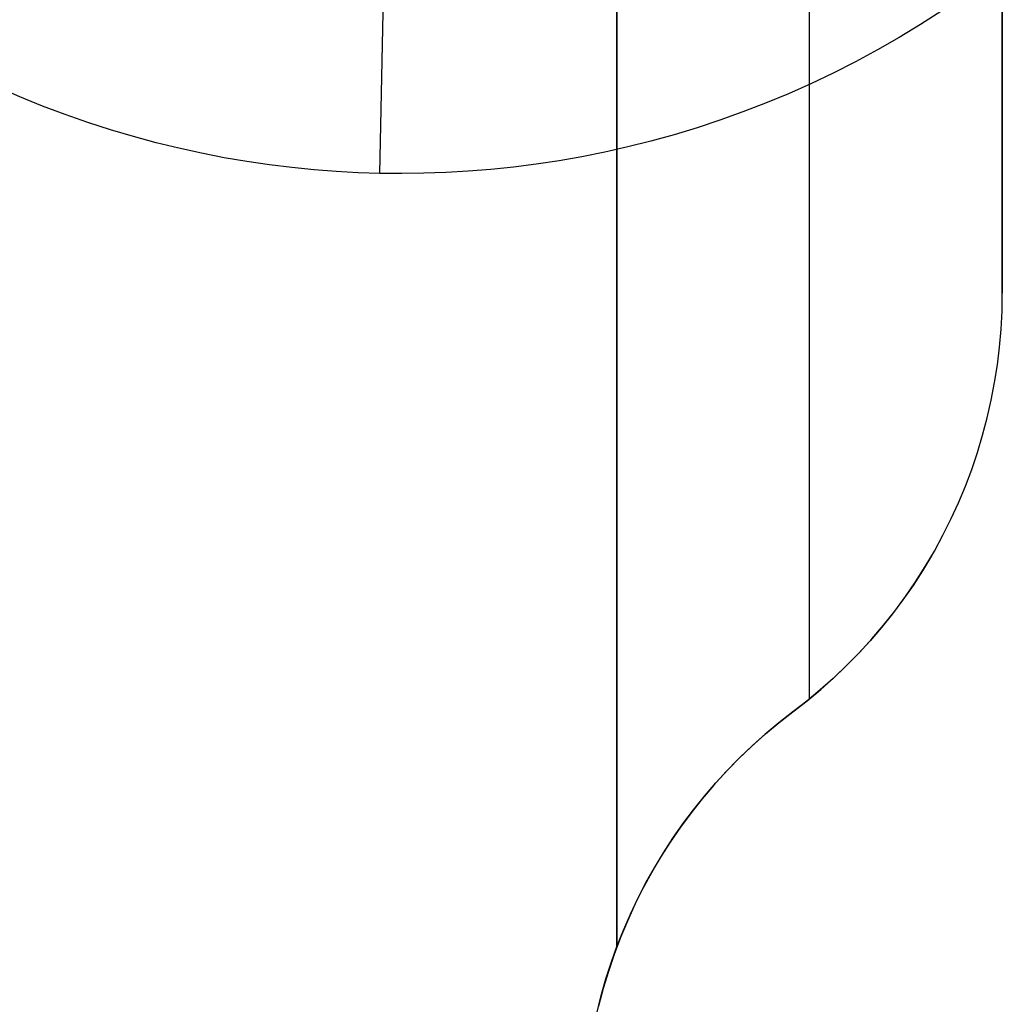
# Model space of a CAD drawing. Units: inches. Extents: x 0 to 236, y 0 to 256.
# Drawn here: x 37 to 40, y 80 to 83 of the extents above; entities that cross this region are included whole.
import ezdxf

# ---------------------------------------------------------------- set-up
doc = ezdxf.new("R2010")
doc.units = ezdxf.units.IN
doc.header["$MEASUREMENT"] = 0
doc.layers.add('black', color=7, linetype='Continuous', true_color=0x7d26cd)
doc.layers.add('table plywood', color=7, linetype='Continuous', true_color=0xf8b5f8)

msp = doc.modelspace()

# ---------------------------------------------------------------- linework, layer by layer
at = {"layer": 'black'}
for points in [[(37.7967, 82.59), (37.919, 88.4983)], [(37.7967, 82.59), (37.919, 88.4983)], [(39.487, 83.079), (39.4233, 83.038), (39.3587, 82.9988), (39.2933, 82.9614), (39.2272, 82.9257), (39.1604, 82.8919), (39.0931, 82.8599), (39.0253, 82.8297), (38.957, 82.8014), (38.8884, 82.7749), (38.8196, 82.7502), (38.7505, 82.7274), (38.6813, 82.7064), (38.612, 82.6872), (38.5426, 82.6698), (38.4734, 82.6542), (38.4043, 82.6403), (38.3353, 82.6282), (38.2666, 82.6177), (38.1982, 82.609), (38.1301, 82.6019), (38.0624, 82.5964), (37.9952, 82.5925), (37.9285, 82.5902), (37.8623, 82.5893), (37.7967, 82.59), (37.7312, 82.592), (37.6651, 82.5956), (37.5985, 82.6007), (37.5315, 82.6074), (37.4641, 82.6157), (37.3964, 82.6256), (37.3284, 82.6372), (37.2602, 82.6504), (37.1918, 82.6654), (37.1233, 82.6821), (37.0548, 82.7006), (36.9862, 82.7208), (36.9178, 82.7429), (36.8495, 82.7667), (36.7814, 82.7924), (36.7136, 82.8199), (36.6462, 82.8492)], [(39.487, 83.079), (39.4233, 83.038), (39.3587, 82.9988), (39.2933, 82.9614), (39.2272, 82.9257), (39.1604, 82.8919), (39.0931, 82.8599), (39.0253, 82.8297), (38.957, 82.8014), (38.8884, 82.7749), (38.8196, 82.7502), (38.7505, 82.7274), (38.6813, 82.7064), (38.612, 82.6872), (38.5426, 82.6698), (38.4734, 82.6542), (38.4043, 82.6403), (38.3353, 82.6282), (38.2666, 82.6177), (38.1982, 82.609), (38.1301, 82.6019), (38.0624, 82.5964), (37.9952, 82.5925), (37.9285, 82.5902), (37.8623, 82.5893), (37.7967, 82.59), (37.7312, 82.592), (37.6651, 82.5956), (37.5985, 82.6007), (37.5315, 82.6074), (37.4641, 82.6157), (37.3964, 82.6256), (37.3284, 82.6372), (37.2602, 82.6504), (37.1918, 82.6654), (37.1233, 82.6821), (37.0548, 82.7006), (36.9862, 82.7208), (36.9178, 82.7429), (36.8495, 82.7667), (36.7814, 82.7924), (36.7136, 82.8199), (36.6462, 82.8492)], [(39.487, 83.079), (39.4233, 83.038), (39.3587, 82.9988), (39.2933, 82.9614), (39.2272, 82.9257), (39.1604, 82.8919), (39.0931, 82.8599), (39.0253, 82.8297), (38.957, 82.8014), (38.8884, 82.7749), (38.8196, 82.7502), (38.7505, 82.7274), (38.6813, 82.7064), (38.612, 82.6872), (38.5426, 82.6698), (38.4734, 82.6542), (38.4043, 82.6403), (38.3353, 82.6282), (38.2666, 82.6177), (38.1982, 82.609), (38.1301, 82.6019), (38.0624, 82.5964), (37.9952, 82.5925), (37.9285, 82.5902), (37.8623, 82.5893), (37.7967, 82.59), (37.7312, 82.592), (37.6651, 82.5956), (37.5985, 82.6007), (37.5315, 82.6074), (37.4641, 82.6157), (37.3964, 82.6256), (37.3284, 82.6372), (37.2602, 82.6504), (37.1918, 82.6654), (37.1233, 82.6821), (37.0548, 82.7006), (36.9862, 82.7208), (36.9178, 82.7429), (36.8495, 82.7667), (36.7814, 82.7924), (36.7136, 82.8199), (36.6462, 82.8492)]]:
    msp.add_lwpolyline(points, dxfattribs=at)
at = {"layer": 'black', "extrusion": (1, 0, 0)}
msp.add_lwpolyline([(82.59, 88.2939), (82.59, 87.9921)], dxfattribs=at)
at = {"layer": 'table plywood'}
for points in [[(38.5097, 89.1266), (38.5097, 80.2636)], [(38.5097, 80.2636), (38.5097, 89.1266)], [(39.0893, 81.009), (39.0893, 88.9622)], [(39.0893, 81.009), (39.0893, 88.9622)], [(39.6689, 82.2295), (39.6689, 87.9457)], [(39.6689, 87.9457), (39.6689, 82.2295)], [(39.6689, 87.9457), (39.6689, 82.2295)], [(39.039, 80.9697), (39.0817, 81.0029), (39.1232, 81.0375), (39.1635, 81.0735), (39.2026, 81.1109), (39.2404, 81.1497), (39.2768, 81.1897), (39.3118, 81.2309), (39.3454, 81.2733), (39.3774, 81.3168), (39.408, 81.3614), (39.4371, 81.407), (39.4645, 81.4536), (39.4903, 81.5012), (39.5145, 81.5495), (39.537, 81.5987), (39.5579, 81.6486), (39.5769, 81.6992), (39.5943, 81.7505), (39.6098, 81.8022), (39.6236, 81.8545), (39.6356, 81.9073), (39.6457, 81.9604), (39.6541, 82.0138), (39.6606, 82.0675), (39.6652, 82.1214), (39.668, 82.1754), (39.6689, 82.2295)], [(39.4562, 81.4391), (39.429, 81.394), (39.4003, 81.3498), (39.3701, 81.3066), (39.3386, 81.2644), (39.3056, 81.2234), (39.2712, 81.1834), (39.2356, 81.1446), (39.1986, 81.107), (39.1605, 81.0707), (39.1211, 81.0357), (39.0806, 81.002), (39.039, 80.9697)], [(39.039, 80.9697), (38.9963, 80.9365), (38.9547, 80.9018), (38.9144, 80.8658), (38.8754, 80.8284), (38.8376, 80.7897), (38.8012, 80.7497), (38.7662, 80.7085), (38.7326, 80.6661), (38.7005, 80.6225), (38.6699, 80.5779), (38.6409, 80.5323), (38.6135, 80.4857), (38.5876, 80.4382), (38.5634, 80.3898), (38.5409, 80.3406), (38.5201, 80.2907), (38.501, 80.2401), (38.4837, 80.1889), (38.4681, 80.1371), (38.4544, 80.0848)], [(38.5097, 80.2636), (38.529, 80.3126), (38.5499, 80.3608), (38.5725, 80.4084), (38.5966, 80.4551), (38.6223, 80.501), (38.6494, 80.5461), (38.6781, 80.5902), (38.7083, 80.6333), (38.7398, 80.6754), (38.7728, 80.7164), (38.8071, 80.7563), (38.8427, 80.795), (38.8796, 80.8325), (38.9177, 80.8688), (38.957, 80.9038), (38.9974, 80.9374), (39.039, 80.9697)], [(38.4091, 79.7098), (38.4099, 79.7613), (38.4124, 79.8126), (38.4166, 79.8639), (38.4225, 79.915), (38.43, 79.9659), (38.4392, 80.0165), (38.4501, 80.0668), (38.4625, 80.1167), (38.4766, 80.1662), (38.4924, 80.2152), (38.5097, 80.2636)], [(38.4091, 79.7098), (38.4099, 79.7613), (38.4124, 79.8126), (38.4166, 79.8639), (38.4225, 79.915), (38.43, 79.9659), (38.4392, 80.0165), (38.4501, 80.0668), (38.4625, 80.1167), (38.4766, 80.1662), (38.4924, 80.2152), (38.5097, 80.2636)]]:
    msp.add_lwpolyline(points, dxfattribs=at)
at = {"layer": 'table plywood', "extrusion": (0.866025, 3.20027e-14, 0.5)}
msp.add_lwpolyline([(82.2295, 2.6004), (82.2091, 2.6006), (82.1885, 2.6014), (82.1679, 2.6028), (82.1471, 2.6047), (82.1263, 2.6071), (82.1054, 2.6102), (82.0844, 2.6138), (82.0633, 2.618), (82.0422, 2.6227), (82.021, 2.6281), (81.9997, 2.6341), (81.9784, 2.6407), (81.957, 2.6479), (81.9356, 2.6557), (81.9142, 2.6642), (81.8927, 2.6733), (81.8712, 2.683), (81.8497, 2.6934), (81.8282, 2.7044), (81.8066, 2.7161), (81.7851, 2.7284), (81.7636, 2.7414), (81.7421, 2.755), (81.7207, 2.7693), (81.6992, 2.7843), (81.6779, 2.7999), (81.6565, 2.8163), (81.6352, 2.8332), (81.614, 2.8509), (81.5929, 2.8692), (81.5718, 2.8882), (81.5508, 2.9079), (81.5299, 2.9282), (81.5092, 2.9492), (81.4885, 2.9709), (81.4679, 2.9932), (81.4272, 3.0398), (81.387, 3.089), (81.3475, 3.1407), (81.3086, 3.195), (81.2705, 3.2517), (81.2332, 3.3108), (81.1967, 3.3723), (81.1612, 3.4359), (81.1266, 3.5018), (81.093, 3.5697), (81.0605, 3.6396), (81.0291, 3.7114), (80.9988, 3.785), (80.9697, 3.8602)], dxfattribs=at)
at = {"layer": 'table plywood', "extrusion": (1, 0, 0)}
for points in [[(82.2295, 25.9055), (82.2295, 25.5512)], [(81.5252, 26.1935), (81.5252, 25.5512)], [(80.9697, 26.9966), (80.9697, 25.5512)]]:
    msp.add_lwpolyline(points, dxfattribs=at)
at = {"layer": 'table plywood', "extrusion": (0.866025, 2.35551e-13, 0.5)}
msp.add_lwpolyline([(80.9697, 3.8602), (80.9351, 3.9492), (80.8988, 4.0357), (80.861, 4.1197), (80.8217, 4.201), (80.7809, 4.2794), (80.7388, 4.3548), (80.6954, 4.427), (80.6508, 4.496), (80.6281, 4.5291), (80.6052, 4.5615), (80.582, 4.5929), (80.5585, 4.6235), (80.5349, 4.6532), (80.511, 4.682), (80.487, 4.7099), (80.4627, 4.7368), (80.4383, 4.7628), (80.4137, 4.7879), (80.389, 4.8121), (80.3641, 4.8353), (80.3392, 4.8576), (80.3141, 4.879), (80.2889, 4.8994), (80.2636, 4.9189)], dxfattribs=at)

doc.saveas('drawing.dxf')
